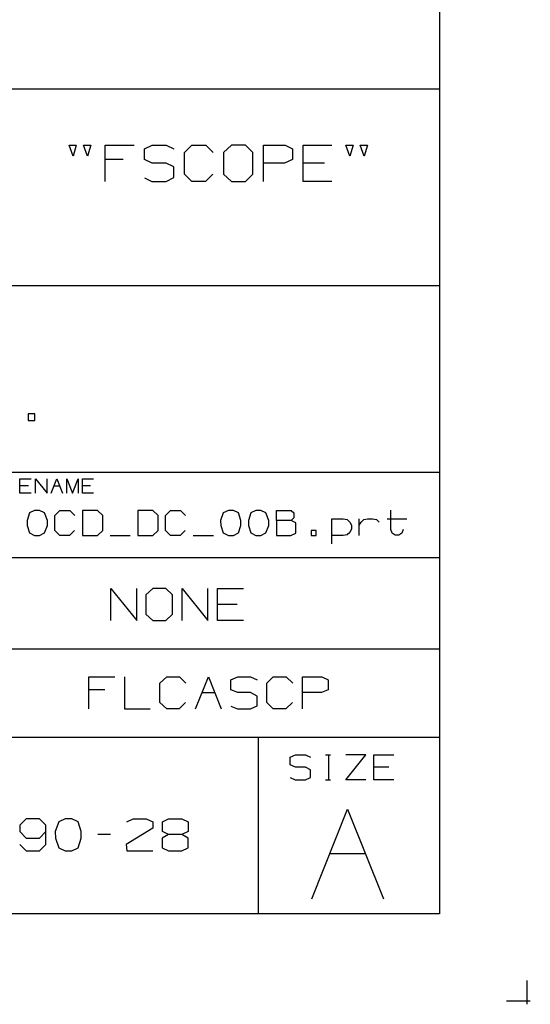
# Model space of a CAD drawing. Extents: x 3.4 to 14.4, y 0.7 to 9.2.
# Drawn here: x 13 to 14.4, y 0.7 to 3.4 of the extents above; entities that cross this region are included whole.
import ezdxf

# ---------------------------------------------------------------- set-up
doc = ezdxf.new("R2010")
doc.units = 0
for name, color, linetype in [('1', 1, 'CONTINUOUS'), ('3', 3, 'CONTINUOUS'), ('7', 7, 'CONTINUOUS')]:
    doc.layers.add(name, color=color, linetype=linetype)

msp = doc.modelspace()

# ---------------------------------------------------------------- linework, layer by layer
at = {"layer": '1', "color": 7}
for p, q in [((13.7982, 1.0108), (13.8967, 1.2579)), ((13.8967, 1.2579), (13.9961, 1.0108)), ((13.8474, 1.1358), (13.9459, 1.1358))]:
    msp.add_line(p, q, dxfattribs=at)
at = {"layer": '3', "color": 7}
for p, q in [((12.9941, 2.1299), (12.9941, 2.1693)), ((12.9941, 2.1693), (13.0256, 2.1693)), ((13.0177, 2.1496), (12.9941, 2.1496)), ((13.0374, 2.1299), (13.0374, 2.1693)), ((13.0374, 2.1693), (13.0689, 2.1299)), ((13.0689, 2.1299), (13.0689, 2.1693)), ((13.0807, 2.1299), (13.0955, 2.1693)), ((13.0876, 2.1496), (13.1033, 2.1496)), ((13.0955, 2.1693), (13.1112, 2.1299)), ((13.123, 2.1299), (13.123, 2.1693)), ((13.123, 2.1693), (13.1388, 2.1299)), ((13.1388, 2.1299), (13.1545, 2.1693)), ((13.1545, 2.1693), (13.1545, 2.1299)), ((13.1663, 2.1299), (13.1663, 2.1693)), ((13.1663, 2.1693), (13.1969, 2.1693)), ((13.189, 2.1496), (13.1663, 2.1496)), ((13.0256, 2.1299), (12.9941, 2.1299)), ((13.1969, 2.1299), (13.1663, 2.1299))]:
    msp.add_line(p, q, dxfattribs=at)
at = {"layer": '7', "color": 7}
for p, q in [((14.1506, 8.9232), (14.1506, 0.9695)), ((14.1506, 3.2441), (9.8711, 3.2441)), ((13.1407, 3.06), (13.1299, 3.0896)), ((13.1299, 3.0896), (13.1496, 3.0896)), ((13.1496, 3.0896), (13.1407, 3.06)), ((13.1801, 3.06), (13.1693, 3.0896)), ((13.1693, 3.0896), (13.19, 3.0896)), ((13.19, 3.0896), (13.1801, 3.06)), ((13.2293, 2.9902), (13.2293, 3.0896)), ((13.2293, 3.0896), (13.3091, 3.0896)), ((13.3376, 3.0797), (13.3583, 3.0896)), ((13.3376, 3.0502), (13.3376, 3.0797)), ((13.3583, 3.0896), (13.3976, 3.0896)), ((13.3976, 3.0896), (13.4183, 3.0797)), ((13.4478, 3.0699), (13.4675, 3.0896)), ((13.4478, 3.0098), (13.4478, 3.0699)), ((13.4675, 3.0896), (13.5069, 3.0896)), ((13.5069, 3.0896), (13.5266, 3.0699)), ((13.5768, 3.0896), (13.5551, 3.0699)), ((13.5551, 3.0699), (13.5551, 3.0098)), ((13.6161, 3.0896), (13.5768, 3.0896)), ((13.6358, 3.0699), (13.6161, 3.0896)), ((13.6358, 3.0098), (13.6358, 3.0699)), ((13.6654, 2.9902), (13.6654, 3.0896)), ((13.6654, 3.0896), (13.7254, 3.0896)), ((13.7254, 3.0896), (13.7451, 3.0797)), ((13.7451, 3.0797), (13.7451, 3.0502)), ((13.7746, 2.9902), (13.7746, 3.0896)), ((13.7746, 3.0896), (13.8533, 3.0896)), ((13.9035, 3.06), (13.8927, 3.0896)), ((13.8927, 3.0896), (13.9124, 3.0896)), ((13.9124, 3.0896), (13.9035, 3.06)), ((13.9429, 3.06), (13.9321, 3.0896)), ((13.9321, 3.0896), (13.9518, 3.0896)), ((13.9518, 3.0896), (13.9429, 3.06)), ((13.2785, 3.0502), (13.2293, 3.0502)), ((13.3583, 3.0404), (13.3376, 3.0502)), ((13.7451, 3.0502), (13.7234, 3.0404)), ((13.3976, 3.0404), (13.3583, 3.0404)), ((13.4183, 3.0305), (13.3976, 3.0404)), ((13.4183, 3.001), (13.4183, 3.0305)), ((13.7234, 3.0404), (13.6654, 3.0404)), ((13.8337, 3.0404), (13.7746, 3.0404)), ((13.3376, 3), (13.3573, 2.9902)), ((13.3573, 2.9902), (13.3976, 2.9902)), ((13.3976, 2.9902), (13.4183, 3.001)), ((13.4675, 2.9902), (13.4478, 3.0098)), ((13.5059, 2.9902), (13.4675, 2.9902)), ((13.5256, 3.0098), (13.5059, 2.9902)), ((13.5551, 3.0098), (13.5768, 2.9902)), ((13.5768, 2.9902), (13.6161, 2.9902)), ((13.6161, 2.9902), (13.6358, 3.0098)), ((13.8533, 2.9902), (13.7746, 2.9902)), ((14.1506, 2.7018), (9.8711, 2.7018)), ((13.0354, 2.3484), (13.0167, 2.3484)), ((13.0167, 2.3484), (13.0167, 2.3307)), ((13.0354, 2.3307), (13.0354, 2.3484)), ((13.0167, 2.3307), (13.0354, 2.3307)), ((14.1506, 2.187), (9.8711, 2.187)), ((13.0207, 2.0758), (13.0138, 2.0541)), ((13.0344, 2.0817), (13.0207, 2.0758)), ((13.0482, 2.0817), (13.0344, 2.0817)), ((13.062, 2.0758), (13.0482, 2.0817)), ((13.0699, 2.0541), (13.062, 2.0758)), ((13.0906, 2.0679), (13.1043, 2.0817)), ((13.0906, 2.0266), (13.0906, 2.0679)), ((13.1043, 2.0817), (13.1319, 2.0817)), ((13.1319, 2.0817), (13.1457, 2.0679)), ((13.2077, 2.0817), (13.1663, 2.0817)), ((13.1663, 2.0817), (13.1663, 2.0128)), ((13.2224, 2.0679), (13.2077, 2.0817)), ((13.2224, 2.0266), (13.2224, 2.0679)), ((13.3602, 2.0817), (13.3189, 2.0817)), ((13.3189, 2.0817), (13.3189, 2.0128)), ((13.375, 2.0679), (13.3602, 2.0817)), ((13.375, 2.0266), (13.375, 2.0679)), ((13.3957, 2.0679), (13.4094, 2.0817)), ((13.3957, 2.0266), (13.3957, 2.0679)), ((13.4094, 2.0817), (13.437, 2.0817)), ((13.437, 2.0817), (13.4508, 2.0679)), ((13.5541, 2.0758), (13.5472, 2.0541)), ((13.5689, 2.0817), (13.5541, 2.0758)), ((13.5827, 2.0817), (13.5689, 2.0817)), ((13.5965, 2.0758), (13.5827, 2.0817)), ((13.6033, 2.0541), (13.5965, 2.0758)), ((13.6309, 2.0758), (13.624, 2.0541)), ((13.6447, 2.0817), (13.6309, 2.0758)), ((13.6585, 2.0817), (13.6447, 2.0817)), ((13.6722, 2.0758), (13.6585, 2.0817)), ((13.6801, 2.0541), (13.6722, 2.0758)), ((13.7008, 2.0541), (13.7008, 2.0817)), ((13.7008, 2.0817), (13.7421, 2.0817)), ((13.7421, 2.0817), (13.749, 2.0758)), ((13.749, 2.0758), (13.749, 2.062)), ((14.0167, 2.0295), (14.0167, 2.0827)), ((13.0138, 2.0541), (13.0138, 2.0404)), ((13.0138, 2.0404), (13.0207, 2.0207)), ((13.062, 2.0207), (13.0699, 2.0404)), ((13.0699, 2.0404), (13.0699, 2.0541)), ((13.5472, 2.0541), (13.5482, 2.0404)), ((13.5482, 2.0404), (13.5541, 2.0207)), ((13.5965, 2.0207), (13.6033, 2.0404)), ((13.6033, 2.0404), (13.6033, 2.0541)), ((13.624, 2.0541), (13.624, 2.0404)), ((13.624, 2.0404), (13.6309, 2.0207)), ((13.6722, 2.0207), (13.6801, 2.0404)), ((13.6801, 2.0404), (13.6801, 2.0541)), ((13.7421, 2.0541), (13.7008, 2.0541)), ((13.7008, 2.0541), (13.7008, 2.0128)), ((13.749, 2.062), (13.7421, 2.0541)), ((13.7549, 2.0482), (13.7421, 2.0541)), ((13.7549, 2.0197), (13.7549, 2.0482)), ((13.8533, 1.9902), (13.8533, 2.0591)), ((13.8533, 2.0591), (13.8848, 2.0591)), ((13.8848, 2.0591), (13.8957, 2.0571)), ((13.8957, 2.0571), (13.9035, 2.0502)), ((13.9035, 2.0502), (13.9075, 2.0413)), ((13.9075, 2.0413), (13.9075, 2.0315)), ((13.9291, 2.0128), (13.9291, 2.0591)), ((13.9291, 2.0413), (13.9341, 2.0502)), ((13.9341, 2.0502), (13.9419, 2.0571)), ((13.9419, 2.0571), (13.9518, 2.0591)), ((13.9518, 2.0591), (13.9656, 2.0591)), ((13.9656, 2.0591), (13.9764, 2.0571)), ((13.9764, 2.0571), (13.9843, 2.0502)), ((14.0059, 2.0591), (14.06, 2.0591)), ((13.0207, 2.0207), (13.0344, 2.0128)), ((13.0344, 2.0128), (13.0482, 2.0128)), ((13.0482, 2.0128), (13.062, 2.0207)), ((13.1043, 2.0128), (13.0906, 2.0266)), ((13.1309, 2.0128), (13.1043, 2.0128)), ((13.1447, 2.0266), (13.1309, 2.0128)), ((13.1663, 2.0128), (13.2077, 2.0128)), ((13.2077, 2.0128), (13.2224, 2.0266)), ((13.2431, 2.0128), (13.2982, 2.0128)), ((13.3189, 2.0128), (13.3602, 2.0128)), ((13.3602, 2.0128), (13.375, 2.0266)), ((13.4094, 2.0128), (13.3957, 2.0266)), ((13.436, 2.0128), (13.4094, 2.0128)), ((13.4498, 2.0266), (13.436, 2.0128)), ((13.4715, 2.0128), (13.5276, 2.0128)), ((13.5541, 2.0207), (13.5689, 2.0128)), ((13.5689, 2.0128), (13.5827, 2.0128)), ((13.5827, 2.0128), (13.5965, 2.0207)), ((13.6309, 2.0207), (13.6447, 2.0128)), ((13.6447, 2.0128), (13.6585, 2.0128)), ((13.6585, 2.0128), (13.6722, 2.0207)), ((13.7008, 2.0128), (13.7411, 2.0128)), ((13.7411, 2.0128), (13.7549, 2.0197)), ((13.811, 2.0266), (13.7972, 2.0266)), ((13.7972, 2.0266), (13.7972, 2.0128)), ((13.7972, 2.0128), (13.811, 2.0128)), ((13.811, 2.0128), (13.811, 2.0266)), ((13.8848, 2.0128), (13.8533, 2.0128)), ((13.8957, 2.0148), (13.8848, 2.0128)), ((13.9035, 2.0217), (13.8957, 2.0148)), ((13.9075, 2.0315), (13.9035, 2.0217)), ((14.0197, 2.0197), (14.0167, 2.0295)), ((14.0285, 2.0138), (14.0197, 2.0197)), ((14.0384, 2.0138), (14.0285, 2.0138)), ((14.0463, 2.0197), (14.0384, 2.0138)), ((14.0502, 2.0295), (14.0463, 2.0197)), ((14.1506, 1.9518), (12.4892, 1.9518)), ((13.2451, 1.7785), (13.2451, 1.8671)), ((13.2451, 1.8671), (13.3159, 1.7785)), ((13.3159, 1.7785), (13.3159, 1.8671)), ((13.3602, 1.8671), (13.3415, 1.8494)), ((13.3415, 1.8494), (13.3415, 1.7963)), ((13.3967, 1.8671), (13.3602, 1.8671)), ((13.4144, 1.8494), (13.3967, 1.8671)), ((13.4144, 1.7963), (13.4144, 1.8494)), ((13.4409, 1.7785), (13.4409, 1.8671)), ((13.4409, 1.8671), (13.5118, 1.7785)), ((13.5118, 1.7785), (13.5118, 1.8671)), ((13.5384, 1.7785), (13.5384, 1.8671)), ((13.5384, 1.8671), (13.6102, 1.8671)), ((13.5925, 1.8228), (13.5384, 1.8228)), ((13.3415, 1.7963), (13.3602, 1.7785)), ((13.3967, 1.7785), (13.4144, 1.7963)), ((13.3602, 1.7785), (13.3967, 1.7785)), ((13.6102, 1.7785), (13.5384, 1.7785)), ((14.1506, 1.6998), (9.8711, 1.6998)), ((13.1841, 1.5344), (13.1841, 1.623)), ((13.1841, 1.623), (13.2559, 1.623)), ((13.2825, 1.623), (13.2825, 1.5344)), ((13.3799, 1.6053), (13.3986, 1.623)), ((13.3799, 1.5522), (13.3799, 1.6053)), ((13.3986, 1.623), (13.4341, 1.623)), ((13.4341, 1.623), (13.4518, 1.6053)), ((13.4783, 1.5344), (13.5138, 1.623)), ((13.5138, 1.623), (13.5492, 1.5344)), ((13.5758, 1.6152), (13.5945, 1.623)), ((13.5758, 1.5876), (13.5758, 1.6152)), ((13.5945, 1.623), (13.6299, 1.623)), ((13.6299, 1.623), (13.6476, 1.6152)), ((13.6742, 1.6053), (13.6919, 1.623)), ((13.6742, 1.5522), (13.6742, 1.6053)), ((13.6919, 1.623), (13.7283, 1.623)), ((13.7283, 1.623), (13.7461, 1.6053)), ((13.7726, 1.5344), (13.7726, 1.623)), ((13.7726, 1.623), (13.8258, 1.623)), ((13.8258, 1.623), (13.8435, 1.6152)), ((13.8435, 1.6152), (13.8435, 1.5876)), ((13.2283, 1.5876), (13.1841, 1.5876)), ((13.4961, 1.5797), (13.5315, 1.5797)), ((13.5945, 1.5797), (13.5758, 1.5876)), ((13.6299, 1.5797), (13.5945, 1.5797)), ((13.6476, 1.5699), (13.6299, 1.5797)), ((13.8248, 1.5797), (13.7726, 1.5797)), ((13.8435, 1.5876), (13.8248, 1.5797)), ((13.3986, 1.5344), (13.3799, 1.5522)), ((13.4508, 1.5522), (13.4331, 1.5344)), ((13.6476, 1.5433), (13.6476, 1.5699)), ((13.6919, 1.5344), (13.6742, 1.5522)), ((13.7451, 1.5522), (13.7274, 1.5344)), ((13.2825, 1.5344), (13.3533, 1.5344)), ((13.4331, 1.5344), (13.3986, 1.5344)), ((13.5758, 1.5423), (13.5935, 1.5344)), ((13.5935, 1.5344), (13.6299, 1.5344)), ((13.6299, 1.5344), (13.6476, 1.5433)), ((13.7274, 1.5344), (13.6919, 1.5344)), ((12.4892, 1.4567), (14.1506, 1.4567)), ((13.6506, 1.4567), (13.6506, 0.9695)), ((13.7392, 1.4016), (13.7539, 1.4075)), ((13.7392, 1.3799), (13.7392, 1.4016)), ((13.7539, 1.4075), (13.7815, 1.4075)), ((13.7815, 1.4075), (13.7953, 1.4016)), ((13.8366, 1.4075), (13.8504, 1.4075)), ((13.8445, 1.4075), (13.8445, 1.3386)), ((13.8927, 1.3386), (13.9478, 1.4075)), ((13.9478, 1.4075), (13.8927, 1.4075)), ((13.9695, 1.3386), (13.9695, 1.4075)), ((13.9695, 1.4075), (14.0246, 1.4075)), ((13.7539, 1.374), (13.7392, 1.3799)), ((13.7815, 1.374), (13.7539, 1.374)), ((13.7953, 1.3661), (13.7815, 1.374)), ((13.7953, 1.3455), (13.7953, 1.3661)), ((14.0108, 1.374), (13.9695, 1.374)), ((13.7392, 1.3455), (13.753, 1.3386)), ((13.753, 1.3386), (13.7815, 1.3386)), ((13.7815, 1.3386), (13.7953, 1.3455)), ((13.8366, 1.3386), (13.8504, 1.3386)), ((13.9478, 1.3386), (13.8927, 1.3386)), ((14.0246, 1.3386), (13.9695, 1.3386)), ((13.0118, 1.2313), (12.9941, 1.2136)), ((13.0482, 1.2313), (13.0118, 1.2313)), ((13.0659, 1.2136), (13.0482, 1.2313)), ((13.1014, 1.2234), (13.0915, 1.1959)), ((13.1191, 1.2313), (13.1014, 1.2234)), ((13.1368, 1.2313), (13.1191, 1.2313)), ((13.1545, 1.2234), (13.1368, 1.2313)), ((13.1634, 1.1959), (13.1545, 1.2234)), ((13.2884, 1.2234), (13.3061, 1.2313)), ((13.3061, 1.2313), (13.3425, 1.2313)), ((13.3425, 1.2313), (13.3602, 1.2234)), ((13.3602, 1.2234), (13.3602, 1.2057)), ((13.3868, 1.2234), (13.4035, 1.2313)), ((13.3868, 1.1959), (13.3868, 1.2234)), ((13.4035, 1.2313), (13.44, 1.2313)), ((13.44, 1.2313), (13.4577, 1.2234)), ((13.4577, 1.2234), (13.4577, 1.1959)), ((12.9941, 1.2136), (12.9941, 1.1959)), ((12.9941, 1.1959), (13.0118, 1.1781)), ((13.0482, 1.1781), (13.0659, 1.1959)), ((13.0659, 1.1604), (13.0659, 1.2136)), ((13.0915, 1.1959), (13.0925, 1.1781)), ((13.1634, 1.1781), (13.1634, 1.1959)), ((13.3602, 1.2057), (13.2874, 1.1604)), ((13.4035, 1.188), (13.3868, 1.1959)), ((13.4577, 1.1959), (13.44, 1.188)), ((13.0118, 1.1781), (13.0482, 1.1781)), ((13.0925, 1.1781), (13.1014, 1.1516)), ((13.1545, 1.1516), (13.1634, 1.1781)), ((13.2441, 1.188), (13.2087, 1.188)), ((13.4035, 1.188), (13.3858, 1.1781)), ((13.3858, 1.1781), (13.3858, 1.1516)), ((13.44, 1.188), (13.4035, 1.188)), ((13.4577, 1.1781), (13.44, 1.188)), ((13.4577, 1.1516), (13.4577, 1.1781)), ((12.9941, 1.1604), (13.0118, 1.1427)), ((13.0118, 1.1427), (13.0482, 1.1427)), ((13.0482, 1.1427), (13.0659, 1.1604)), ((13.1014, 1.1516), (13.1191, 1.1427)), ((13.1191, 1.1427), (13.1368, 1.1427)), ((13.1368, 1.1427), (13.1545, 1.1516)), ((13.2874, 1.1604), (13.2884, 1.1427)), ((13.2884, 1.1427), (13.3602, 1.1427)), ((13.3858, 1.1516), (13.4035, 1.1427)), ((13.4035, 1.1427), (13.44, 1.1427)), ((13.44, 1.1427), (13.4577, 1.1516)), ((14.1506, 0.9695), (3.7018, 0.9695)), ((14.3907, 0.7854), (14.3907, 0.7195)), ((14.3346, 0.7293), (14.4006, 0.7293))]:
    msp.add_line(p, q, dxfattribs=at)

doc.saveas('drawing.dxf')
